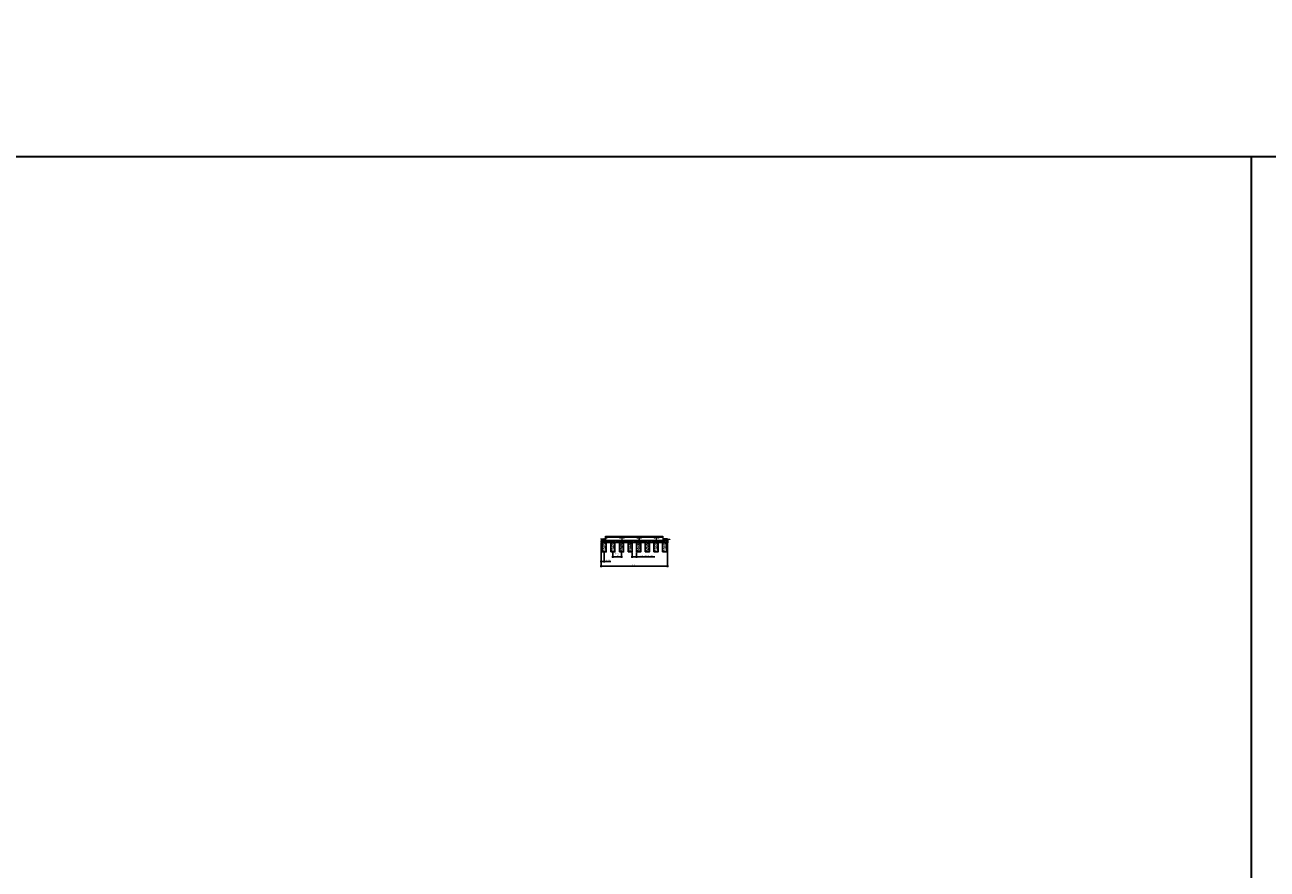
# Model space of a CAD drawing. Units: inches. Extents: x 0 to 3545, y -7 to 1198.
# Drawn here: x 2216 to 2648, y 904 to 1198 of the extents above; entities that cross this region are included whole.
import ezdxf
from ezdxf.enums import TextEntityAlignment as Align

# ---------------------------------------------------------------- set-up
doc = ezdxf.new("R2010")
doc.units = ezdxf.units.IN
doc.header["$MEASUREMENT"] = 0
doc.header["$PDMODE"] = 3
doc.header["$PDSIZE"] = 0.15625
doc.linetypes.add('HIDDEN', pattern=[0.375, 0.25, -0.125])
doc.layers.get('0').update_dxf_attribs({"lineweight": 25})
for name, color, linetype, lineweight in [('Z-ANNO-DIMS', 1, 'Continuous', 25), ('Z-CLNG-SUSP-COMP', 8, 'Continuous', 18), ('Z-CLNG-TEES', 3, 'Continuous', 18), ('Z-CLNG-WOOD', 5, 'Continuous', 25), ('Z-CLNG-WOOD-PATT', 2, 'Continuous', 15)]:
    doc.layers.add(name, color=color, linetype=linetype, lineweight=lineweight)
doc.layers.add('Z-ANNO-NPLT', color=252, linetype='Continuous', lineweight=35, plot=False)
doc.styles.add('1-4', font='arial.ttf', dxfattribs={"height": 0.375})
doc.styles.get("Standard").update_dxf_attribs({"font": 'arial.ttf', "height": 0.09375})
doc.dimstyles.new('1-4', dxfattribs={"dimscale": 4, "dimtxt": 0.09375, "dimasz": 0.125, "dimexe": 0.09375, "dimexo": 0.0625, "dimgap": 0.0625, "dimtad": 1, "dimtoh": 1, "dimdec": 5, "dimzin": 3, "dimdsep": 46, "dimlunit": 5, "dimtxsty": '1-4', "dimblk": 'ARCHTICK', "dimcen": 0, "dimdle": 0.09375, "dimclrd": 256, "dimclre": 256, "dimclrt": 256, "dimadec": 1, "dimazin": 0, "dimtfac": 1, "dimtdec": 5, "dimtofl": 0, "dimtmove": 0, "dimatfit": 3, "dimfxl": 0.09375, "dimfrac": 2, "dimtolj": 1, "dimtzin": 0, "dimlwd": -1, "dimlwe": -1, "dimarcsym": 0})

# ---------------------------------------------------------------- blocks, each defined once
blk = doc.blocks.new('_ARCHTICK')
at = {"color": 0, "linetype": 'ByBlock', "const_width": 0.15}
blk.add_lwpolyline([(-0.5, -0.5), (0.5, 0.5)], dxfattribs=at)
blk = doc.blocks.new('*D33')
at = {"layer": 'Defpoints', "color": 0, "transparency": 16777216}
for p in [(2416.04, 1017.8), (2439.06, 1017.8), (2439.06, 1009.64)]:
    blk.add_point(p, dxfattribs=at)
at = {"layer": 'Z-ANNO-DIMS', "transparency": 16777216}
for p, q in [((2416.04, 1017.55), (2416.04, 1009.27)), ((2439.06, 1017.55), (2439.06, 1009.27)), ((2415.67, 1009.64), (2439.43, 1009.64))]:
    blk.add_line(p, q, dxfattribs=at)
at = {"layer": 'Z-ANNO-DIMS', "transparency": 16777216, "xscale": 0.5, "yscale": 0.5, "zscale": 0.5, "rotation": 180}
blk.add_blockref('_ARCHTICK', (2416.04, 1009.64), dxfattribs=at)
at = {"layer": 'Z-ANNO-DIMS', "transparency": 16777216, "xscale": 0.5, "yscale": 0.5, "zscale": 0.5}
blk.add_blockref('_ARCHTICK', (2439.06, 1009.64), dxfattribs=at)
at = {"layer": 'Z-ANNO-DIMS', "transparency": 16777216, "insert": (2427.55, 1010.08), "char_height": 0.375, "attachment_point": 5, "style": '1-4'}
blk.add_mtext('\\A1;1\'-11"', dxfattribs=at)
blk = doc.blocks.new('*D34')
at = {"layer": 'Defpoints', "color": 0, "transparency": 16777216}
for p in [(2416.04, 1017.8), (2417.05, 1014.55), (2417.05, 1011.25)]:
    blk.add_point(p, dxfattribs=at)
at = {"layer": 'Z-ANNO-DIMS', "transparency": 16777216}
for p, q in [((2416.04, 1017.55), (2416.04, 1010.88)), ((2415.67, 1011.25), (2417.05, 1011.25)), ((2417.05, 1014.3), (2417.05, 1010.88)), ((2417.05, 1011.25), (2419.38, 1011.25))]:
    blk.add_line(p, q, dxfattribs=at)
at = {"layer": 'Z-ANNO-DIMS', "transparency": 16777216, "xscale": 0.5, "yscale": 0.5, "zscale": 0.5, "rotation": 180}
blk.add_blockref('_ARCHTICK', (2416.04, 1011.25), dxfattribs=at)
at = {"layer": 'Z-ANNO-DIMS', "transparency": 16777216, "xscale": 0.5, "yscale": 0.5, "zscale": 0.5}
blk.add_blockref('_ARCHTICK', (2417.05, 1011.25), dxfattribs=at)
at = {"layer": 'Z-ANNO-DIMS', "transparency": 16777216, "insert": (2418.47, 1011.7), "char_height": 0.375, "attachment_point": 5, "style": '1-4'}
blk.add_mtext('\\A1;1" OC', dxfattribs=at)
blk = doc.blocks.new('*D36')
at = {"layer": 'Defpoints', "color": 0, "transparency": 16777216}
for p in [(2426.77, 1014.55), (2428.33, 1014.55), (2428.33, 1012.83)]:
    blk.add_point(p, dxfattribs=at)
at = {"layer": 'Z-ANNO-DIMS', "transparency": 16777216}
for p, q in [((2426.39, 1012.83), (2428.33, 1012.83)), ((2426.77, 1014.3), (2426.77, 1012.45)), ((2428.33, 1014.3), (2428.33, 1012.45)), ((2428.33, 1012.83), (2434.62, 1012.83))]:
    blk.add_line(p, q, dxfattribs=at)
at = {"layer": 'Z-ANNO-DIMS', "transparency": 16777216, "xscale": 0.5, "yscale": 0.5, "zscale": 0.5, "rotation": 180}
blk.add_blockref('_ARCHTICK', (2426.77, 1012.83), dxfattribs=at)
at = {"layer": 'Z-ANNO-DIMS', "transparency": 16777216, "xscale": 0.5, "yscale": 0.5, "zscale": 0.5}
blk.add_blockref('_ARCHTICK', (2428.33, 1012.83), dxfattribs=at)
at = {"layer": 'Z-ANNO-DIMS', "transparency": 16777216, "insert": (2431.73, 1013.32), "char_height": 0.375, "attachment_point": 5, "style": '1-4'}
blk.add_mtext('\\A1;1 9/16" REVEAL (TYP)', dxfattribs=at)
blk = doc.blocks.new('*D37')
at = {"layer": 'Defpoints', "color": 0, "transparency": 16777216}
for p in [(2420.05, 1014.55), (2423.05, 1014.55), (2423.05, 1012.83)]:
    blk.add_point(p, dxfattribs=at)
at = {"layer": 'Z-ANNO-DIMS', "transparency": 16777216}
for p, q in [((2419.67, 1012.83), (2423.42, 1012.83)), ((2420.05, 1014.3), (2420.05, 1012.45)), ((2423.05, 1014.3), (2423.05, 1012.45))]:
    blk.add_line(p, q, dxfattribs=at)
at = {"layer": 'Z-ANNO-DIMS', "transparency": 16777216, "xscale": 0.5, "yscale": 0.5, "zscale": 0.5, "rotation": 180}
blk.add_blockref('_ARCHTICK', (2420.05, 1012.83), dxfattribs=at)
at = {"layer": 'Z-ANNO-DIMS', "transparency": 16777216, "xscale": 0.5, "yscale": 0.5, "zscale": 0.5}
blk.add_blockref('_ARCHTICK', (2423.05, 1012.83), dxfattribs=at)
at = {"layer": 'Z-ANNO-DIMS', "transparency": 16777216, "insert": (2421.55, 1013.64), "char_height": 0.375, "attachment_point": 5, "style": '1-4'}
blk.add_mtext('\\A1;3" OC\\P(TYP)', dxfattribs=at)

msp = doc.modelspace()

# ---------------------------------------------------------------- hatches: boundary and pattern name
at = {"layer": 'Z-CLNG-WOOD-PATT'}
h = msp.add_hatch(dxfattribs=at)
h.set_pattern_fill('PARTICLEBOARD', color=256, angle=90)
h.set_pattern_definition([(90, (762.4842, 4467.5124), (-1, 6e-17), [0, -1]), (90, (762.6442, 4467.6324), (-1, 6e-17), [0, -1]), (90, (762.8842, 4467.5824), (-1, 6e-17), [0, -1]), (90, (763.1142, 4467.9324), (-1, 6e-17), [0, -1]), (90, (762.7542, 4467.9024), (-1, 6e-17), [0, -1]), (90, (762.5142, 4468.1724), (-1, 6e-17), [0, -1]), (90, (762.4442, 4467.8224), (-1, 6e-17), [0, -1]), (90, (762.8542, 4468.2424), (-1, 6e-17), [0, -1]), (90, (763.1742, 4468.1924), (-1, 6e-17), [0, -1]), (90, (763.3242, 4467.4524), (-1, 6e-17), [0, -1]), (90, (763.1242, 4467.6324), (-1, 6e-17), [0, -1]), (90, (763.3142, 4467.7724), (-1, 6e-17), [0, -1]), (90, (762.6742, 4468.3824), (-1, 6e-17), [0, -1]), (90, (762.9242, 4468.0624), (-1, 6e-17), [0, -1]), (90, (762.5942, 4467.9824), (-1, 6e-17), [0, -1]), (90, (762.6842, 4468.1524), (-1, 6e-17), [0, -1]), (90, (762.9542, 4467.7924), (-1, 6e-17), [0, -1]), (90, (762.4142, 4468.0724), (-1, 6e-17), [0, -1]), (90, (763.0042, 4468.3824), (-1, 6e-17), [0, -1]), (90, (763.3042, 4468.3524), (-1, 6e-17), [0, -1]), (165.9638, (762.78415, 4467.60245), (3.000000546, -0.999998057), [0.041231, -4.081875]), (59.0362, (762.57415, 4467.77245), (-2.0000024835, -2.999998022), [0.05831, -5.772642]), (68.1986, (762.80415, 4468.06245), (0.9999999105, 3.000000273), [0.053852, -5.331313]), (239.0362, (763.28415, 4468.07245), (2.0000024835, 2.999998022), [0.05831, -5.772642]), (143.1301, (763.15415, 4467.76245), (-2.999999918, 2.000000123), [0.05, -4.95]), (45, (762.43415, 4468.29245), (3e-16, 1.00000031), [0.056569, -1.357645]), (191.3099, (763.05415, 4468.22245), (-4.000000752, -0.999997632), [0.05099, -5.048029]), (53.1301, (763.01415, 4467.48245), (2.000000123, 2.999999918), [0.05, -4.95]), (45, (762.38415, 4467.60245), (3e-16, 1.00000031), [0.042426, -1.371787])])
h.paths.add_polyline_path([(2416.362073, 1017.769794), (2416.362073, 1014.582294), (2417.737073, 1014.582294), (2417.737073, 1017.769794)])
h = msp.add_hatch(dxfattribs=at)
h.set_pattern_fill('PARTICLEBOARD', color=256, angle=90)
h.set_pattern_definition([(90, (765.4842, 4467.5124), (-1, 6e-17), [0, -1]), (90, (765.6442, 4467.6324), (-1, 6e-17), [0, -1]), (90, (765.8842, 4467.5824), (-1, 6e-17), [0, -1]), (90, (766.1142, 4467.9324), (-1, 6e-17), [0, -1]), (90, (765.7542, 4467.9024), (-1, 6e-17), [0, -1]), (90, (765.5142, 4468.1724), (-1, 6e-17), [0, -1]), (90, (765.4442, 4467.8224), (-1, 6e-17), [0, -1]), (90, (765.8542, 4468.2424), (-1, 6e-17), [0, -1]), (90, (766.1742, 4468.1924), (-1, 6e-17), [0, -1]), (90, (766.3242, 4467.4524), (-1, 6e-17), [0, -1]), (90, (766.1242, 4467.6324), (-1, 6e-17), [0, -1]), (90, (766.3142, 4467.7724), (-1, 6e-17), [0, -1]), (90, (765.6742, 4468.3824), (-1, 6e-17), [0, -1]), (90, (765.9242, 4468.0624), (-1, 6e-17), [0, -1]), (90, (765.5942, 4467.9824), (-1, 6e-17), [0, -1]), (90, (765.6842, 4468.1524), (-1, 6e-17), [0, -1]), (90, (765.9542, 4467.7924), (-1, 6e-17), [0, -1]), (90, (765.4142, 4468.0724), (-1, 6e-17), [0, -1]), (90, (766.0042, 4468.3824), (-1, 6e-17), [0, -1]), (90, (766.3042, 4468.3524), (-1, 6e-17), [0, -1]), (165.9638, (765.78415, 4467.60245), (3.000000546, -0.999998057), [0.041231, -4.081875]), (59.0362, (765.57415, 4467.77245), (-2.0000024835, -2.999998022), [0.05831, -5.772642]), (68.1986, (765.80415, 4468.06245), (0.9999999105, 3.000000273), [0.053852, -5.331313]), (239.0362, (766.28415, 4468.07245), (2.0000024835, 2.999998022), [0.05831, -5.772642]), (143.1301, (766.15415, 4467.76245), (-2.999999918, 2.000000123), [0.05, -4.95]), (45, (765.43415, 4468.29245), (3e-16, 1.00000031), [0.056569, -1.357645]), (191.3099, (766.05415, 4468.22245), (-4.000000752, -0.999997632), [0.05099, -5.048029]), (53.1301, (766.01415, 4467.48245), (2.000000123, 2.999999918), [0.05, -4.95]), (45, (765.38415, 4467.60245), (3e-16, 1.00000031), [0.042426, -1.371787])])
h.paths.add_polyline_path([(2419.362073, 1017.769794), (2419.362073, 1014.582294), (2420.737073, 1014.582294), (2420.737073, 1017.769794)])
h = msp.add_hatch(dxfattribs=at)
h.set_pattern_fill('PARTICLEBOARD', color=256, angle=90)
h.set_pattern_definition([(90, (768.4842, 4467.5124), (-1, 6e-17), [0, -1]), (90, (768.6442, 4467.6324), (-1, 6e-17), [0, -1]), (90, (768.8842, 4467.5824), (-1, 6e-17), [0, -1]), (90, (769.1142, 4467.9324), (-1, 6e-17), [0, -1]), (90, (768.7542, 4467.9024), (-1, 6e-17), [0, -1]), (90, (768.5142, 4468.1724), (-1, 6e-17), [0, -1]), (90, (768.4442, 4467.8224), (-1, 6e-17), [0, -1]), (90, (768.8542, 4468.2424), (-1, 6e-17), [0, -1]), (90, (769.1742, 4468.1924), (-1, 6e-17), [0, -1]), (90, (769.3242, 4467.4524), (-1, 6e-17), [0, -1]), (90, (769.1242, 4467.6324), (-1, 6e-17), [0, -1]), (90, (769.3142, 4467.7724), (-1, 6e-17), [0, -1]), (90, (768.6742, 4468.3824), (-1, 6e-17), [0, -1]), (90, (768.9242, 4468.0624), (-1, 6e-17), [0, -1]), (90, (768.5942, 4467.9824), (-1, 6e-17), [0, -1]), (90, (768.6842, 4468.1524), (-1, 6e-17), [0, -1]), (90, (768.9542, 4467.7924), (-1, 6e-17), [0, -1]), (90, (768.4142, 4468.0724), (-1, 6e-17), [0, -1]), (90, (769.0042, 4468.3824), (-1, 6e-17), [0, -1]), (90, (769.3042, 4468.3524), (-1, 6e-17), [0, -1]), (165.9638, (768.78415, 4467.60245), (3.000000546, -0.999998057), [0.041231, -4.081875]), (59.0362, (768.57415, 4467.77245), (-2.0000024835, -2.999998022), [0.05831, -5.772642]), (68.1986, (768.80415, 4468.06245), (0.9999999105, 3.000000273), [0.053852, -5.331313]), (239.0362, (769.28415, 4468.07245), (2.0000024835, 2.999998022), [0.05831, -5.772642]), (143.1301, (769.15415, 4467.76245), (-2.999999918, 2.000000123), [0.05, -4.95]), (45, (768.43415, 4468.29245), (3e-16, 1.00000031), [0.056569, -1.357645]), (191.3099, (769.05415, 4468.22245), (-4.000000752, -0.999997632), [0.05099, -5.048029]), (53.1301, (769.01415, 4467.48245), (2.000000123, 2.999999918), [0.05, -4.95]), (45, (768.38415, 4467.60245), (3e-16, 1.00000031), [0.042426, -1.371787])])
h.paths.add_polyline_path([(2422.362073, 1017.769794), (2422.362073, 1014.582294), (2423.737073, 1014.582294), (2423.737073, 1017.769794)])
h = msp.add_hatch(dxfattribs=at)
h.set_pattern_fill('PARTICLEBOARD', color=256, angle=90)
h.set_pattern_definition([(90, (771.4842, 4467.5124), (-1, 6e-17), [0, -1]), (90, (771.6442, 4467.6324), (-1, 6e-17), [0, -1]), (90, (771.8842, 4467.5824), (-1, 6e-17), [0, -1]), (90, (772.1142, 4467.9324), (-1, 6e-17), [0, -1]), (90, (771.7542, 4467.9024), (-1, 6e-17), [0, -1]), (90, (771.5142, 4468.1724), (-1, 6e-17), [0, -1]), (90, (771.4442, 4467.8224), (-1, 6e-17), [0, -1]), (90, (771.8542, 4468.2424), (-1, 6e-17), [0, -1]), (90, (772.1742, 4468.1924), (-1, 6e-17), [0, -1]), (90, (772.3242, 4467.4524), (-1, 6e-17), [0, -1]), (90, (772.1242, 4467.6324), (-1, 6e-17), [0, -1]), (90, (772.3142, 4467.7724), (-1, 6e-17), [0, -1]), (90, (771.6742, 4468.3824), (-1, 6e-17), [0, -1]), (90, (771.9242, 4468.0624), (-1, 6e-17), [0, -1]), (90, (771.5942, 4467.9824), (-1, 6e-17), [0, -1]), (90, (771.6842, 4468.1524), (-1, 6e-17), [0, -1]), (90, (771.9542, 4467.7924), (-1, 6e-17), [0, -1]), (90, (771.4142, 4468.0724), (-1, 6e-17), [0, -1]), (90, (772.0042, 4468.3824), (-1, 6e-17), [0, -1]), (90, (772.3042, 4468.3524), (-1, 6e-17), [0, -1]), (165.9638, (771.78415, 4467.60245), (3.000000546, -0.999998057), [0.041231, -4.081875]), (59.0362, (771.57415, 4467.77245), (-2.0000024835, -2.999998022), [0.05831, -5.772642]), (68.1986, (771.80415, 4468.06245), (0.9999999105, 3.000000273), [0.053852, -5.331313]), (239.0362, (772.28415, 4468.07245), (2.0000024835, 2.999998022), [0.05831, -5.772642]), (143.1301, (772.15415, 4467.76245), (-2.999999918, 2.000000123), [0.05, -4.95]), (45, (771.43415, 4468.29245), (3e-16, 1.00000031), [0.056569, -1.357645]), (191.3099, (772.05415, 4468.22245), (-4.000000752, -0.999997632), [0.05099, -5.048029]), (53.1301, (772.01415, 4467.48245), (2.000000123, 2.999999918), [0.05, -4.95]), (45, (771.38415, 4467.60245), (3e-16, 1.00000031), [0.042426, -1.371787])])
h.paths.add_polyline_path([(2425.362073, 1017.769794), (2425.362073, 1014.582294), (2426.737073, 1014.582294), (2426.737073, 1017.769794)])
h = msp.add_hatch(dxfattribs=at)
h.set_pattern_fill('PARTICLEBOARD', color=256, angle=90)
h.set_pattern_definition([(90, (774.4842, 4467.5124), (-1, 6e-17), [0, -1]), (90, (774.6442, 4467.6324), (-1, 6e-17), [0, -1]), (90, (774.8842, 4467.5824), (-1, 6e-17), [0, -1]), (90, (775.1142, 4467.9324), (-1, 6e-17), [0, -1]), (90, (774.7542, 4467.9024), (-1, 6e-17), [0, -1]), (90, (774.5142, 4468.1724), (-1, 6e-17), [0, -1]), (90, (774.4442, 4467.8224), (-1, 6e-17), [0, -1]), (90, (774.8542, 4468.2424), (-1, 6e-17), [0, -1]), (90, (775.1742, 4468.1924), (-1, 6e-17), [0, -1]), (90, (775.3242, 4467.4524), (-1, 6e-17), [0, -1]), (90, (775.1242, 4467.6324), (-1, 6e-17), [0, -1]), (90, (775.3142, 4467.7724), (-1, 6e-17), [0, -1]), (90, (774.6742, 4468.3824), (-1, 6e-17), [0, -1]), (90, (774.9242, 4468.0624), (-1, 6e-17), [0, -1]), (90, (774.5942, 4467.9824), (-1, 6e-17), [0, -1]), (90, (774.6842, 4468.1524), (-1, 6e-17), [0, -1]), (90, (774.9542, 4467.7924), (-1, 6e-17), [0, -1]), (90, (774.4142, 4468.0724), (-1, 6e-17), [0, -1]), (90, (775.0042, 4468.3824), (-1, 6e-17), [0, -1]), (90, (775.3042, 4468.3524), (-1, 6e-17), [0, -1]), (165.9638, (774.78415, 4467.60245), (3.000000546, -0.999998057), [0.041231, -4.081875]), (59.0362, (774.57415, 4467.77245), (-2.0000024835, -2.999998022), [0.05831, -5.772642]), (68.1986, (774.80415, 4468.06245), (0.9999999105, 3.000000273), [0.053852, -5.331313]), (239.0362, (775.28415, 4468.07245), (2.0000024835, 2.999998022), [0.05831, -5.772642]), (143.1301, (775.15415, 4467.76245), (-2.999999918, 2.000000123), [0.05, -4.95]), (45, (774.43415, 4468.29245), (3e-16, 1.00000031), [0.056569, -1.357645]), (191.3099, (775.05415, 4468.22245), (-4.000000752, -0.999997632), [0.05099, -5.048029]), (53.1301, (775.01415, 4467.48245), (2.000000123, 2.999999918), [0.05, -4.95]), (45, (774.38415, 4467.60245), (3e-16, 1.00000031), [0.042426, -1.371787])])
h.paths.add_polyline_path([(2428.362073, 1017.769794), (2428.362073, 1014.582294), (2429.737073, 1014.582294), (2429.737073, 1017.769794)])
h = msp.add_hatch(dxfattribs=at)
h.set_pattern_fill('PARTICLEBOARD', color=256, angle=90)
h.set_pattern_definition([(90, (777.4842, 4467.5124), (-1, 6e-17), [0, -1]), (90, (777.6442, 4467.6324), (-1, 6e-17), [0, -1]), (90, (777.8842, 4467.5824), (-1, 6e-17), [0, -1]), (90, (778.1142, 4467.9324), (-1, 6e-17), [0, -1]), (90, (777.7542, 4467.9024), (-1, 6e-17), [0, -1]), (90, (777.5142, 4468.1724), (-1, 6e-17), [0, -1]), (90, (777.4442, 4467.8224), (-1, 6e-17), [0, -1]), (90, (777.8542, 4468.2424), (-1, 6e-17), [0, -1]), (90, (778.1742, 4468.1924), (-1, 6e-17), [0, -1]), (90, (778.3242, 4467.4524), (-1, 6e-17), [0, -1]), (90, (778.1242, 4467.6324), (-1, 6e-17), [0, -1]), (90, (778.3142, 4467.7724), (-1, 6e-17), [0, -1]), (90, (777.6742, 4468.3824), (-1, 6e-17), [0, -1]), (90, (777.9242, 4468.0624), (-1, 6e-17), [0, -1]), (90, (777.5942, 4467.9824), (-1, 6e-17), [0, -1]), (90, (777.6842, 4468.1524), (-1, 6e-17), [0, -1]), (90, (777.9542, 4467.7924), (-1, 6e-17), [0, -1]), (90, (777.4142, 4468.0724), (-1, 6e-17), [0, -1]), (90, (778.0042, 4468.3824), (-1, 6e-17), [0, -1]), (90, (778.3042, 4468.3524), (-1, 6e-17), [0, -1]), (165.9638, (777.78415, 4467.60245), (3.000000546, -0.999998057), [0.041231, -4.081875]), (59.0362, (777.57415, 4467.77245), (-2.0000024835, -2.999998022), [0.05831, -5.772642]), (68.1986, (777.80415, 4468.06245), (0.9999999105, 3.000000273), [0.053852, -5.331313]), (239.0362, (778.28415, 4468.07245), (2.0000024835, 2.999998022), [0.05831, -5.772642]), (143.1301, (778.15415, 4467.76245), (-2.999999918, 2.000000123), [0.05, -4.95]), (45, (777.43415, 4468.29245), (3e-16, 1.00000031), [0.056569, -1.357645]), (191.3099, (778.05415, 4468.22245), (-4.000000752, -0.999997632), [0.05099, -5.048029]), (53.1301, (778.01415, 4467.48245), (2.000000123, 2.999999918), [0.05, -4.95]), (45, (777.38415, 4467.60245), (3e-16, 1.00000031), [0.042426, -1.371787])])
h.paths.add_polyline_path([(2431.362073, 1017.769794), (2431.362073, 1014.582294), (2432.737073, 1014.582294), (2432.737073, 1017.769794)])
h = msp.add_hatch(dxfattribs=at)
h.set_pattern_fill('PARTICLEBOARD', color=256, angle=90)
h.set_pattern_definition([(90, (780.4842, 4467.5124), (-1, 6e-17), [0, -1]), (90, (780.6442, 4467.6324), (-1, 6e-17), [0, -1]), (90, (780.8842, 4467.5824), (-1, 6e-17), [0, -1]), (90, (781.1142, 4467.9324), (-1, 6e-17), [0, -1]), (90, (780.7542, 4467.9024), (-1, 6e-17), [0, -1]), (90, (780.5142, 4468.1724), (-1, 6e-17), [0, -1]), (90, (780.4442, 4467.8224), (-1, 6e-17), [0, -1]), (90, (780.8542, 4468.2424), (-1, 6e-17), [0, -1]), (90, (781.1742, 4468.1924), (-1, 6e-17), [0, -1]), (90, (781.3242, 4467.4524), (-1, 6e-17), [0, -1]), (90, (781.1242, 4467.6324), (-1, 6e-17), [0, -1]), (90, (781.3142, 4467.7724), (-1, 6e-17), [0, -1]), (90, (780.6742, 4468.3824), (-1, 6e-17), [0, -1]), (90, (780.9242, 4468.0624), (-1, 6e-17), [0, -1]), (90, (780.5942, 4467.9824), (-1, 6e-17), [0, -1]), (90, (780.6842, 4468.1524), (-1, 6e-17), [0, -1]), (90, (780.9542, 4467.7924), (-1, 6e-17), [0, -1]), (90, (780.4142, 4468.0724), (-1, 6e-17), [0, -1]), (90, (781.0042, 4468.3824), (-1, 6e-17), [0, -1]), (90, (781.3042, 4468.3524), (-1, 6e-17), [0, -1]), (165.9638, (780.78415, 4467.60245), (3.000000546, -0.999998057), [0.041231, -4.081875]), (59.0362, (780.57415, 4467.77245), (-2.0000024835, -2.999998022), [0.05831, -5.772642]), (68.1986, (780.80415, 4468.06245), (0.9999999105, 3.000000273), [0.053852, -5.331313]), (239.0362, (781.28415, 4468.07245), (2.0000024835, 2.999998022), [0.05831, -5.772642]), (143.1301, (781.15415, 4467.76245), (-2.999999918, 2.000000123), [0.05, -4.95]), (45, (780.43415, 4468.29245), (3e-16, 1.00000031), [0.056569, -1.357645]), (191.3099, (781.05415, 4468.22245), (-4.000000752, -0.999997632), [0.05099, -5.048029]), (53.1301, (781.01415, 4467.48245), (2.000000123, 2.999999918), [0.05, -4.95]), (45, (780.38415, 4467.60245), (3e-16, 1.00000031), [0.042426, -1.371787])])
h.paths.add_polyline_path([(2434.362073, 1017.769794), (2434.362073, 1014.582294), (2435.737073, 1014.582294), (2435.737073, 1017.769794)])
h = msp.add_hatch(dxfattribs=at)
h.set_pattern_fill('PARTICLEBOARD', color=256, angle=90)
h.set_pattern_definition([(90, (783.4842, 4467.5124), (-1, 6e-17), [0, -1]), (90, (783.6442, 4467.6324), (-1, 6e-17), [0, -1]), (90, (783.8842, 4467.5824), (-1, 6e-17), [0, -1]), (90, (784.1142, 4467.9324), (-1, 6e-17), [0, -1]), (90, (783.7542, 4467.9024), (-1, 6e-17), [0, -1]), (90, (783.5142, 4468.1724), (-1, 6e-17), [0, -1]), (90, (783.4442, 4467.8224), (-1, 6e-17), [0, -1]), (90, (783.8542, 4468.2424), (-1, 6e-17), [0, -1]), (90, (784.1742, 4468.1924), (-1, 6e-17), [0, -1]), (90, (784.3242, 4467.4524), (-1, 6e-17), [0, -1]), (90, (784.1242, 4467.6324), (-1, 6e-17), [0, -1]), (90, (784.3142, 4467.7724), (-1, 6e-17), [0, -1]), (90, (783.6742, 4468.3824), (-1, 6e-17), [0, -1]), (90, (783.9242, 4468.0624), (-1, 6e-17), [0, -1]), (90, (783.5942, 4467.9824), (-1, 6e-17), [0, -1]), (90, (783.6842, 4468.1524), (-1, 6e-17), [0, -1]), (90, (783.9542, 4467.7924), (-1, 6e-17), [0, -1]), (90, (783.4142, 4468.0724), (-1, 6e-17), [0, -1]), (90, (784.0042, 4468.3824), (-1, 6e-17), [0, -1]), (90, (784.3042, 4468.3524), (-1, 6e-17), [0, -1]), (165.9638, (783.78415, 4467.60245), (3.000000546, -0.999998057), [0.041231, -4.081875]), (59.0362, (783.57415, 4467.77245), (-2.0000024835, -2.999998022), [0.05831, -5.772642]), (68.1986, (783.80415, 4468.06245), (0.9999999105, 3.000000273), [0.053852, -5.331313]), (239.0362, (784.28415, 4468.07245), (2.0000024835, 2.999998022), [0.05831, -5.772642]), (143.1301, (784.15415, 4467.76245), (-2.999999918, 2.000000123), [0.05, -4.95]), (45, (783.43415, 4468.29245), (3e-16, 1.00000031), [0.056569, -1.357645]), (191.3099, (784.05415, 4468.22245), (-4.000000752, -0.999997632), [0.05099, -5.048029]), (53.1301, (784.01415, 4467.48245), (2.000000123, 2.999999918), [0.05, -4.95]), (45, (783.38415, 4467.60245), (3e-16, 1.00000031), [0.042426, -1.371787])])
h.paths.add_polyline_path([(2437.362073, 1017.769794), (2437.362073, 1014.582294), (2438.737073, 1014.582294), (2438.737073, 1017.769794)])

# ---------------------------------------------------------------- linework, layer by layer
at = {"layer": 'Z-ANNO-NPLT'}
for p, q in [((3506, 1152), (1778, 1152)), ((2642, 1152), (2642, 0))]:
    msp.add_line(p, q, dxfattribs=at)
at = {"layer": 'Z-CLNG-SUSP-COMP'}
for p, q in [((2416.550073, 1019.009044), (2417.050073, 1019.009044)), ((2417.268823, 1018.593044), (2416.643823, 1018.593044)), ((2417.130323, 1018.626244), (2416.782323, 1018.626244)), ((2416.782323, 1018.626244), (2416.782323, 1018.593044)), ((2417.130323, 1018.593044), (2416.782323, 1018.593044)), ((2416.811986, 1018.715118), (2416.811986, 1018.626244)), ((2416.844786, 1018.734044), (2417.067861, 1018.734044)), ((2416.884154, 1018.626244), (2416.884154, 1018.715118)), ((2417.028492, 1018.626244), (2417.028492, 1018.715118)), ((2417.100661, 1018.626244), (2417.100661, 1018.715118)), ((2417.130323, 1018.626244), (2417.130323, 1018.593044)), ((2438.580323, 1018.593044), (2437.643323, 1018.593044)), ((2437.831323, 1018.593044), (2437.831323, 1019.051044)), ((2438.580323, 1019.009044), (2437.831323, 1019.009044)), ((2438.379823, 1018.626244), (2438.031823, 1018.626244)), ((2438.031823, 1018.626244), (2438.031823, 1018.593044)), ((2438.379823, 1018.593044), (2438.031823, 1018.593044)), ((2438.061486, 1018.715118), (2438.061486, 1018.626244)), ((2438.094286, 1018.734044), (2438.317361, 1018.734044)), ((2438.133654, 1018.626244), (2438.133654, 1018.715118)), ((2438.277992, 1018.626244), (2438.277992, 1018.715118)), ((2438.350161, 1018.626244), (2438.350161, 1018.715118)), ((2438.379823, 1018.626244), (2438.379823, 1018.593044)), ((2438.580323, 1018.575044), (2438.580323, 1019.051044)), ((2438.649573, 1018.608244), (2438.649573, 1018.575044)), ((2438.649573, 1018.608244), (2438.997573, 1018.608244)), ((2438.649573, 1018.575044), (2438.997573, 1018.575044)), ((2438.679236, 1018.608244), (2438.679236, 1018.697118)), ((2438.935111, 1018.716044), (2438.712036, 1018.716044)), ((2438.751404, 1018.608244), (2438.751404, 1018.697118)), ((2438.895742, 1018.608244), (2438.895742, 1018.697118)), ((2438.967911, 1018.697118), (2438.967911, 1018.608244)), ((2438.997573, 1018.608244), (2438.997573, 1018.575044))]:
    msp.add_line(p, q, dxfattribs=at)
for points in [[(2417.268823, 1018.551044), (2416.643823, 1018.551044), (2416.643823, 1018.770044), (2416.330823, 1018.770044), (2416.330823, 1019.009044), (2415.893823, 1019.009044), (2415.893823, 1019.051044), (2417.268823, 1019.051044)], [(2439.912573, 1018.922544), (2439.186573, 1018.922544), (2439.186573, 1018.551044), (2438.436573, 1018.551044), (2438.436573, 1018.575044), (2439.162573, 1018.575044), (2439.162573, 1018.946544), (2439.912573, 1018.946544)]]:
    msp.add_lwpolyline(points, close=True, dxfattribs=at)
for points in [[(2417.050073, 1019.051044), (2417.050073, 1018.988544), (2416.550073, 1018.988544), (2416.550073, 1019.051044)], [(2417.093823, 1019.051044), (2417.093823, 1019.113044), (2416.906323, 1019.113044), (2416.906323, 1019.051044)], [(2438.768323, 1018.716044), (2438.768323, 1019.009044), (2439.018323, 1019.009044), (2439.018323, 1019.051044), (2437.643323, 1019.051044), (2437.643323, 1018.551044), (2438.768323, 1018.551044)]]:
    msp.add_lwpolyline(points, dxfattribs=at)
at = {"layer": 'Z-CLNG-SUSP-COMP', "extrusion": (0, 0, -1), "flags": 128}
for points in [[(-2416.884154, 1018.715118), (-2416.866977, 1018.728971), (-2416.84807, 1018.731572), (-2416.829163, 1018.728971), (-2416.811986, 1018.715118)], [(-2417.028492, 1018.715118), (-2416.994138, 1018.728971), (-2416.956323, 1018.731572), (-2416.918509, 1018.728971), (-2416.884154, 1018.715118)], [(-2417.100661, 1018.715118), (-2417.083484, 1018.728971), (-2417.064576, 1018.731572), (-2417.045669, 1018.728971), (-2417.028492, 1018.715118)], [(-2438.133654, 1018.715118), (-2438.116477, 1018.728971), (-2438.09757, 1018.731572), (-2438.078663, 1018.728971), (-2438.061486, 1018.715118)], [(-2438.277992, 1018.715118), (-2438.243638, 1018.728971), (-2438.205823, 1018.731572), (-2438.168009, 1018.728971), (-2438.133654, 1018.715118)], [(-2438.350161, 1018.715118), (-2438.332984, 1018.728971), (-2438.314076, 1018.731572), (-2438.295169, 1018.728971), (-2438.277992, 1018.715118)]]:
    msp.add_lwpolyline(points, dxfattribs=at)
at = {"layer": 'Z-CLNG-SUSP-COMP', "extrusion": (0, 0, -1)}
for points in [[(-2438.679236, 1018.697118), (-2438.696413, 1018.710971), (-2438.71532, 1018.713572), (-2438.734227, 1018.710971), (-2438.751404, 1018.697118)], [(-2438.751404, 1018.697118), (-2438.785759, 1018.710971), (-2438.823573, 1018.713572), (-2438.861388, 1018.710971), (-2438.895742, 1018.697118)], [(-2438.895742, 1018.697118), (-2438.912919, 1018.710971), (-2438.931826, 1018.713572), (-2438.950734, 1018.710971), (-2438.967911, 1018.697118)]]:
    msp.add_lwpolyline(points, dxfattribs=at)
at = {"layer": 'Z-CLNG-SUSP-COMP'}
for centre, start, end in [((2416.844786, 1018.696158), 90, 149.96989201), ((2417.067861, 1018.696158), 30.03010799, 90), ((2438.094286, 1018.696158), 90, 149.96989201), ((2438.317361, 1018.696158), 30.03010799, 90), ((2438.712036, 1018.678158), 90, 149.96989201), ((2438.935111, 1018.678158), 30.03010799, 90)]:
    msp.add_arc(centre, 0.037886, start, end, dxfattribs=at)
at = {"layer": 'Z-CLNG-TEES'}
for p, q in [((2417.518823, 1019.644794), (2437.393323, 1019.644794)), ((2417.518823, 1018.613544), (2437.393323, 1018.613544))]:
    msp.add_line(p, q, dxfattribs=at)
for points in [[(2417.518823, 1018.801044), (2417.581323, 1018.801044), (2417.581323, 1019.426044), (2417.518823, 1019.426044), (2417.518823, 1020.051044), (2437.393323, 1020.051044), (2437.393323, 1018.551044), (2417.518823, 1018.551044)], [(2423.143823, 1018.801044), (2423.268823, 1018.801044), (2423.268823, 1019.426044), (2423.143823, 1019.426044)], [(2429.143823, 1018.801044), (2429.268823, 1018.801044), (2429.268823, 1019.426044), (2429.143823, 1019.426044)], [(2435.143823, 1018.801044), (2435.268823, 1018.801044), (2435.268823, 1019.426044), (2435.143823, 1019.426044)]]:
    msp.add_lwpolyline(points, close=True, dxfattribs=at)
for centre in [(2417.831323, 1019.426044), (2422.581323, 1019.426044), (2423.831323, 1019.426044), (2428.581323, 1019.426044), (2429.831323, 1019.426044), (2434.581323, 1019.426044), (2435.831323, 1019.426044)]:
    msp.add_circle(centre, 0.125, dxfattribs=at)
at = {"layer": 'Z-CLNG-WOOD', "linetype": 'HIDDEN'}
msp.add_line((2416.043573, 1018.301044), (2439.055573, 1018.301044), dxfattribs=at)
at = {"layer": 'Z-CLNG-WOOD'}
for points in [[(2416.043573, 1018.551044), (2439.055573, 1018.551044), (2439.055573, 1017.801044), (2416.043573, 1017.801044)], [(2416.330823, 1014.551044), (2417.768323, 1014.551044), (2417.768323, 1017.801044), (2416.330823, 1017.801044)], [(2419.330823, 1014.551044), (2420.768323, 1014.551044), (2420.768323, 1017.801044), (2419.330823, 1017.801044)], [(2422.330823, 1014.551044), (2423.768323, 1014.551044), (2423.768323, 1017.801044), (2422.330823, 1017.801044)], [(2425.330823, 1014.551044), (2426.768323, 1014.551044), (2426.768323, 1017.801044), (2425.330823, 1017.801044)], [(2428.330823, 1014.551044), (2429.768323, 1014.551044), (2429.768323, 1017.801044), (2428.330823, 1017.801044)], [(2431.330823, 1014.551044), (2432.768323, 1014.551044), (2432.768323, 1017.801044), (2431.330823, 1017.801044)], [(2434.330823, 1014.551044), (2435.768323, 1014.551044), (2435.768323, 1017.801044), (2434.330823, 1017.801044)], [(2437.330823, 1014.551044), (2438.768323, 1014.551044), (2438.768323, 1017.801044), (2437.330823, 1017.801044)]]:
    msp.add_lwpolyline(points, close=True, dxfattribs=at)
at = {"layer": 'Z-CLNG-WOOD', "color": 6}
msp.add_lwpolyline([(2439.198573, 1018.551044), (2434.823573, 1018.551044), (2434.823573, 1017.801044), (2439.198573, 1017.801044)], close=True, dxfattribs=at)
at = {"layer": 'Z-CLNG-WOOD-PATT'}
for points in [[(2416.362073, 1014.582294), (2416.362073, 1017.769794), (2417.737073, 1017.769794), (2417.737073, 1014.582294)], [(2419.362073, 1014.582294), (2419.362073, 1017.769794), (2420.737073, 1017.769794), (2420.737073, 1014.582294)], [(2422.362073, 1014.582294), (2422.362073, 1017.769794), (2423.737073, 1017.769794), (2423.737073, 1014.582294)], [(2425.362073, 1014.582294), (2425.362073, 1017.769794), (2426.737073, 1017.769794), (2426.737073, 1014.582294)], [(2428.362073, 1014.582294), (2428.362073, 1017.769794), (2429.737073, 1017.769794), (2429.737073, 1014.582294)], [(2431.362073, 1014.582294), (2431.362073, 1017.769794), (2432.737073, 1017.769794), (2432.737073, 1014.582294)], [(2434.362073, 1014.582294), (2434.362073, 1017.769794), (2435.737073, 1017.769794), (2435.737073, 1014.582294)], [(2437.362073, 1014.582294), (2437.362073, 1017.769794), (2438.737073, 1017.769794), (2438.737073, 1014.582294)]]:
    msp.add_lwpolyline(points, close=True, dxfattribs=at)

# ---------------------------------------------------------------- texts
at = {"layer": 'Z-ANNO-NPLT'}
msp.add_text('1 7/16" THICK MEMBERS', height=132, rotation=32.82587975, dxfattribs=at).set_placement((1769.753644, 104.951499), align=Align.TOP_LEFT)

# ---------------------------------------------------------------- dimensions: what is measured, and where the dimension line sits
at = {"layer": 'Z-ANNO-DIMS'}
dim = msp.add_linear_dim(base=(2439.055573, 1009.641109), p1=(2416.043573, 1017.801044), p2=(2439.055573, 1017.801044), dimstyle='1-4', override={"dimlunit": 4, "dimpost": ''}, dxfattribs=at)
dim.commit()
dim.dimension.update_dxf_attribs({"geometry": '*D33', "text_midpoint": (2427.549573, 1010.079376)})
for base, p1, p2, text, override, picture, middle in [((2417.049573, 1011.251188), (2416.043573, 1017.801044), (2417.049573, 1014.551044), '<> OC', {"dimdec": 4, "dimpost": '"'}, '*D34', (2418.465032, 1011.695211)), ((2423.049573, 1012.826104), (2420.049573, 1014.551044), (2423.049573, 1014.551044), '<> OC\\P(TYP)', {"dimdec": 4, "dimpost": '"'}, '*D37', (2421.549573, 1013.637752)), ((2428.330823, 1012.826104), (2426.768323, 1014.551044), (2428.330823, 1014.551044), '<> REVEAL (TYP)', {"dimpost": '"'}, '*D36', (2431.727182, 1013.321926))]:
    dim = msp.add_linear_dim(base=base, p1=p1, p2=p2, text=text, dimstyle='1-4', override=override, dxfattribs=at)
    dim.commit()
    dim.dimension.update_dxf_attribs({"geometry": picture, "text_midpoint": middle})

doc.saveas('drawing.dxf')
